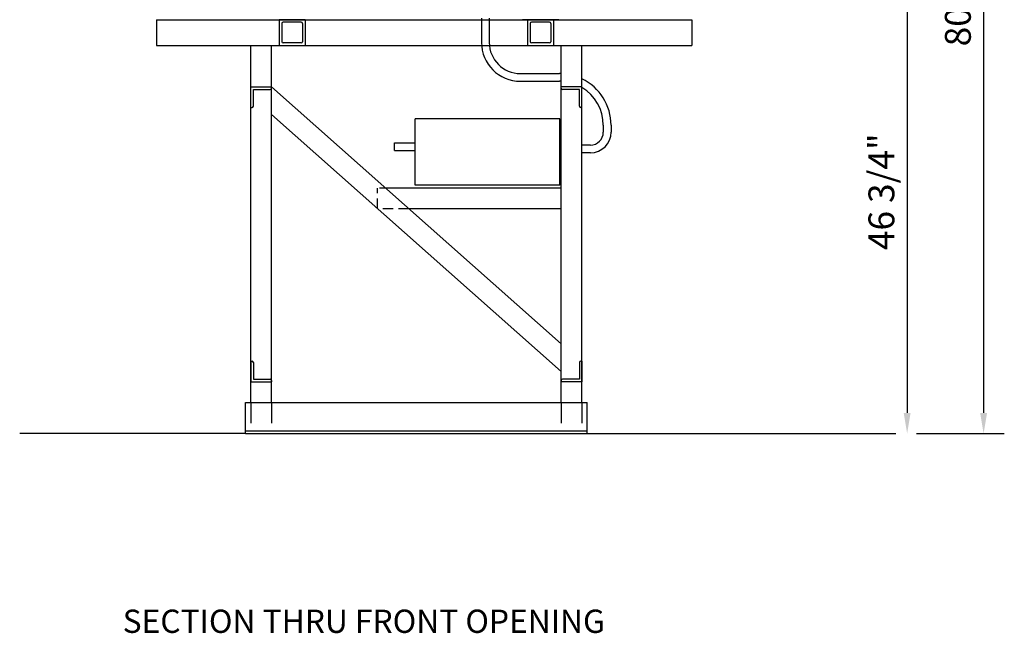
# Model space of a CAD drawing. Extents: x 1336 to 1431, y 498 to 599.
# Drawn here: x 1336 to 1431, y 498 to 557 of the extents above; entities that cross this region are included whole.
import ezdxf

# ---------------------------------------------------------------- set-up
doc = ezdxf.new("R2010")
doc.units = 0
doc.header["$LTSCALE"] = 16
doc.linetypes.add('HIDDEN2', pattern=[0.1875, 0.125, -0.0625])
doc.layers.get('0').update_dxf_attribs({"linetype": 'CONTINUOUS'})
doc.layers.get('DEFPOINTS').update_dxf_attribs({"color": 3, "linetype": 'CONTINUOUS'})
for name, color, linetype in [('A-FLOR', 7, 'CONTINUOUS'), ('A-NOTES', 5, 'CONTINUOUS'), ('A-WALL', 7, 'CONTINUOUS')]:
    doc.layers.add(name, color=color, linetype=linetype)
doc.styles.add('ROMANS', font='romans', dxfattribs={"height": 2.5})
doc.dimstyles.new('STANDARD$0', dxfattribs={"dimscale": 32, "dimtxt": 0.09375, "dimasz": 0.0625, "dimexe": 0.0625, "dimexo": 0.0625, "dimgap": 0.03125, "dimtad": 1, "dimdec": 4, "dimzin": 7, "dimtxsty": 'ROMANS', "dimcen": 0.09375, "dimclrd": 7, "dimclre": 3, "dimclrt": 4, "dimazin": 3, "dimtfac": 1, "dimtdec": 4, "dimtofl": 0, "dimtmove": 0, "dimatfit": 3, "dimtolj": 1, "dimtzin": 0})

# ---------------------------------------------------------------- blocks, each defined once
blk = doc.blocks.new('*D9')
at = {"color": 3, "linetype": 'BYBLOCK'}
for p, q in [((1108.821, 562.799), (1127.238, 562.799)), ((1126.143, 516.052), (1127.238, 516.052))]:
    blk.add_line(p, q, dxfattribs=at)
at = {"color": 7, "linetype": 'BYBLOCK'}
blk.add_line((1125.238, 560.799), (1125.238, 518.052), dxfattribs=at)
for points in [[(1124.905, 560.799), (1125.571, 560.799), (1125.238, 562.799)], [(1124.905, 518.052), (1125.571, 518.052), (1125.238, 516.052)]]:
    blk.add_solid(points, dxfattribs=at)
at = {"layer": 'DEFPOINTS', "color": 0, "linetype": 'BYBLOCK'}
for p in [(1106.821, 562.799), (1124.143, 516.052), (1125.238, 516.052)]:
    blk.add_point(p, dxfattribs=at)
at = {"color": 4, "linetype": 'BYBLOCK', "insert": (1122.75, 539.426), "char_height": 2.5, "attachment_point": 5, "rotation": 90, "style": 'ROMANS'}
blk.add_mtext('\\A1;{46 3/4"}', dxfattribs=at)
blk = doc.blocks.new('*D8')
at = {"color": 3, "linetype": 'BYBLOCK'}
for p, q in [((1106.742, 596.299), (1134.625, 596.299)), ((1126.143, 516.052), (1134.625, 516.052))]:
    blk.add_line(p, q, dxfattribs=at)
at = {"color": 7, "linetype": 'BYBLOCK'}
blk.add_line((1132.625, 594.299), (1132.625, 518.052), dxfattribs=at)
for points in [[(1132.292, 594.299), (1132.958, 594.299), (1132.625, 596.299)], [(1132.292, 518.052), (1132.958, 518.052), (1132.625, 516.052)]]:
    blk.add_solid(points, dxfattribs=at)
at = {"layer": 'DEFPOINTS', "color": 0, "linetype": 'BYBLOCK'}
for p in [(1104.742, 596.299), (1124.143, 516.052), (1132.625, 516.052)]:
    blk.add_point(p, dxfattribs=at)
at = {"color": 4, "linetype": 'BYBLOCK', "insert": (1130.137, 556.176), "char_height": 2.5, "attachment_point": 5, "rotation": 90, "style": 'ROMANS'}
blk.add_mtext('\\A1;80"', dxfattribs=at)
blk = doc.blocks.new('M110SEC')
at = {"layer": 'A-FLOR'}
for p, q in [((42.873, -49.833), (28.873, -49.833)), ((28.873, -56.246), (28.873, -49.833)), ((42.873, -56.246), (42.873, -49.833)), ((26.873, -52.149), (28.873, -52.149)), ((26.873, -52.899), (26.873, -52.149)), ((26.873, -52.899), (28.873, -52.899))]:
    blk.add_line(p, q, dxfattribs=at)
at = {"layer": 'A-NOTES', "color": 10}
for p, q in [((13, -48.746), (13, -46.746)), ((13, -46.746), (15, -46.746)), ((13.25, -48.621), (13.25, -46.996)), ((13.25, -46.996), (14.875, -46.996)), ((15, -46.871), (15, -46.746)), ((45, -46.746), (43, -46.746)), ((43, -46.871), (43, -46.746)), ((44.75, -46.996), (43.125, -46.996)), ((44.75, -48.621), (44.75, -46.996)), ((45, -48.746), (45, -46.746)), ((13, -48.746), (13.125, -48.746)), ((45, -48.746), (44.875, -48.746)), ((13, -73.246), (13.125, -73.246)), ((13, -73.246), (13, -75.246)), ((45, -73.246), (44.875, -73.246)), ((45, -73.246), (45, -75.246)), ((13.25, -73.371), (13.25, -74.996)), ((44.75, -73.371), (44.75, -74.996)), ((13.25, -74.996), (14.875, -74.996)), ((15, -75.121), (15, -75.246)), ((43, -75.121), (43, -75.246)), ((44.75, -74.996), (43.125, -74.996)), ((13, -75.246), (15, -75.246)), ((45, -75.246), (43, -75.246))]:
    blk.add_line(p, q, dxfattribs=at)
for centre, start, end in [((14.875, -46.871), 270, 0), ((43.125, -46.871), 180, 270), ((13.125, -48.621), 270, 0), ((44.875, -48.621), 180, 270), ((13.125, -73.371), 0, 90), ((44.875, -73.371), 90, 180), ((14.875, -75.121), 0, 90), ((43.125, -75.121), 90, 180)]:
    blk.add_arc(centre, 0.125, start, end, dxfattribs=at)
at = {"layer": 'A-WALL'}
for p, q in [((3.879, -40.25), (55.63, -40.25)), ((3.879, -40.25), (3.879, -42.75)), ((18.25, -40.25), (15.75, -40.25)), ((35.294, -40.089), (35.294, -42.453)), ((36.044, -40.089), (36.044, -42.453)), ((42.75, -40.25), (39.25, -40.25)), ((42.25, -40.25), (39.75, -40.25)), ((55.63, -40.25), (55.63, -42.75)), ((3.879, -42.75), (55.63, -42.75)), ((13, -77.246), (13, -42.75)), ((15, -77.246), (15, -42.75)), ((43, -77.246), (43, -42.75)), ((45, -77.246), (45, -42.75)), ((39.044, -45.453), (42.814, -45.453)), ((39.044, -46.203), (42.814, -46.203)), ((15, -46.746), (43, -71.583)), ((15, -49.42), (43, -74.257)), ((47.064, -50.453), (47.064, -51.115)), ((47.814, -50.453), (47.814, -51.115)), ((45.814, -52.365), (45, -52.365)), ((45.814, -53.115), (45, -53.115)), ((42.965, -56.519), (25.773, -56.519)), ((42.873, -56.246), (28.873, -56.246)), ((42.965, -58.519), (28.272, -58.519)), ((13, -77.246), (15.5, -77.246)), ((42.5, -77.246), (45, -77.246)), ((12.5, -80.246), (-9.324, -80.246))]:
    blk.add_line(p, q, dxfattribs=at)
at = {"layer": 'A-WALL', "color": 10}
for p, q in [((15.75, -40.25), (15.75, -42.75)), ((16, -40.625), (16, -42.375)), ((17.875, -40.5), (16.125, -40.5)), ((18, -40.625), (18, -42.375)), ((18.25, -40.25), (18.25, -42.75)), ((39.75, -40.25), (39.75, -42.75)), ((40, -40.625), (40, -42.375)), ((41.875, -40.5), (40.125, -40.5)), ((42, -40.625), (42, -42.375)), ((42.25, -40.25), (42.25, -42.75)), ((17.875, -42.5), (16.125, -42.5)), ((41.875, -42.5), (40.125, -42.5))]:
    blk.add_line(p, q, dxfattribs=at)
at = {"layer": 'A-WALL', "linetype": 'HIDDEN2', "ltscale": 0.5}
for p, q in [((25.258, -58.519), (25.258, -56.519)), ((26.204, -56.519), (25.445, -56.519)), ((28.272, -58.519), (25.258, -58.519))]:
    blk.add_line(p, q, dxfattribs=at)
at = {"layer": 'A-WALL', "color": 7}
for p, q in [((12.5, -77.246), (13, -77.246)), ((12.5, -80.246), (12.5, -77.246)), ((15.5, -77.246), (42.5, -77.246)), ((45, -77.246), (45.5, -77.246)), ((45.5, -80.246), (45.5, -77.246)), ((12.5, -79.996), (45.5, -79.996)), ((12.5, -80.246), (45.5, -80.246))]:
    blk.add_line(p, q, dxfattribs=at)
at = {"layer": 'A-WALL', "linetype": 'HIDDEN2'}
for p, q in [((13, -77.246), (13, -80.049)), ((15, -77.246), (15, -80.049)), ((43, -77.246), (43, -80.049)), ((45, -77.246), (45, -80.049))]:
    blk.add_line(p, q, dxfattribs=at)
at = {"layer": 'A-WALL'}
for centre, radius, start, end in [((16.125, -40.625), 0.125, 90, 180), ((17.875, -40.625), 0.125, 0, 90), ((40.125, -40.625), 0.125, 90, 180), ((41.875, -40.625), 0.125, 0, 90), ((39.044, -42.453), 3.75, 180, 270), ((39.044, -42.453), 3, 180, 270), ((42.814, -50.453), 5, 87.87108, 90), ((42.814, -50.453), 4.25, 87.49517, 90), ((42.814, -50.453), 5, 0, 64.07794), ((42.814, -50.453), 4.25, 0, 59.04987), ((45.814, -51.115), 1.25, 270, 0), ((45.814, -51.115), 2, 270, 0)]:
    blk.add_arc(centre, radius, start, end, dxfattribs=at)
at = {"layer": 'A-WALL', "color": 10}
for centre, start, end in [((16.125, -42.375), 180, 270), ((17.875, -42.375), 270, 0), ((40.125, -42.375), 180, 270), ((41.875, -42.375), 270, 0)]:
    blk.add_arc(centre, 0.125, start, end, dxfattribs=at)

msp = doc.modelspace()

# ---------------------------------------------------------------- linework, layer by layer
at = {"layer": 'A-WALL'}
msp.add_line((1390.67361, 517.19009), (1420.49548, 517.19009), dxfattribs=at)

# ---------------------------------------------------------------- block references
at = {"layer": 'A-NOTES'}
msp.add_blockref('M110SEC', (1345.17363, 597.43657), dxfattribs=at)

# ---------------------------------------------------------------- texts
at = {"layer": 'A-NOTES', "color": 4, "style": 'ROMANS'}
msp.add_text('%%USECTION THRU FRONT OPENING%%U', height=2.25, dxfattribs=at).set_placement((1345.79943, 497.9273))

# ---------------------------------------------------------------- dimensions: what is measured, and where the dimension line sits
at = {"layer": 'A-NOTES'}
for base, p1, text, picture, middle in [((1428.97806, 517.19009), (1401.09493, 597.43657), '80"', '*D8', (1426.48996, 557.31333)), ((1421.5909, 517.19009), (1403.17361, 563.93657), '{46 3/4"}', '*D9', (1419.1028, 540.56333))]:
    dim = msp.add_linear_dim(base=base, p1=p1, p2=(1420.49548, 517.19009), angle=270, text=text, dimstyle='STANDARD$0', dxfattribs=at)
    dim.commit()
    dim.dimension.update_dxf_attribs({"geometry": picture, "text_midpoint": middle, "insert": (296.35294, 1.13777)})

doc.saveas('drawing.dxf')
